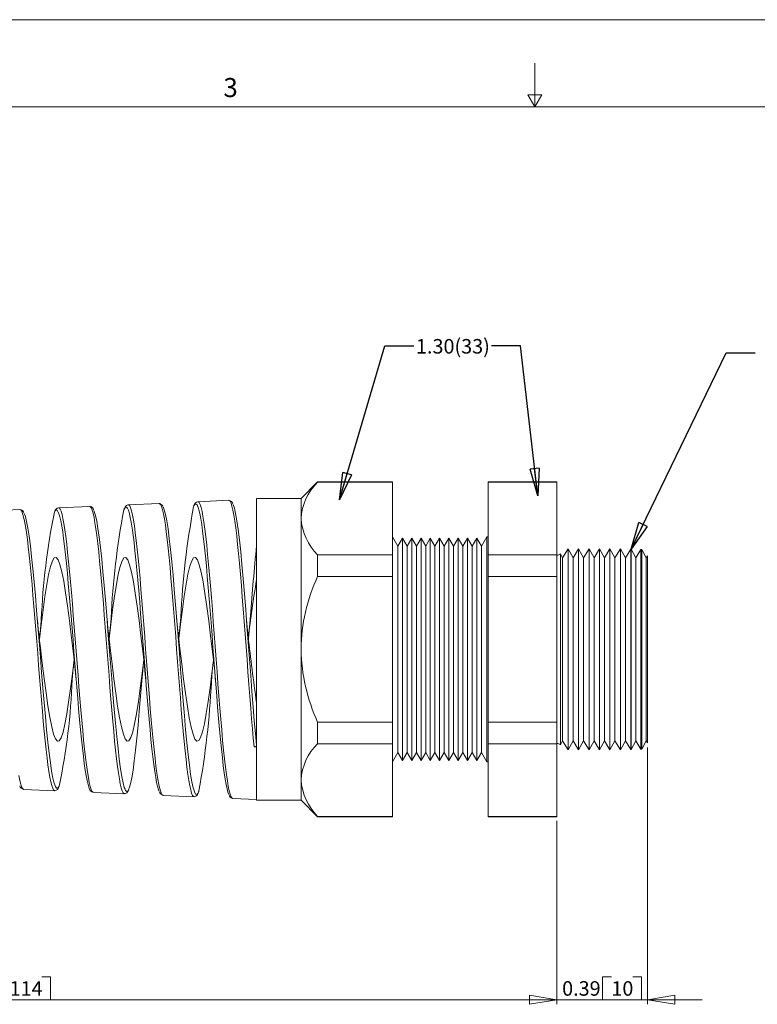
# Model space of a CAD drawing. Units: inches. Extents: x 0 to 22, y 0 to 17.
# Drawn here: x 6.6 to 12.9, y 8.5 to 17 of the extents above; entities that cross this region are included whole.
import ezdxf

# ---------------------------------------------------------------- set-up
doc = ezdxf.new("R2010")
doc.units = ezdxf.units.IN
doc.header["$MEASUREMENT"] = 0
doc.layers.add('VIEW_PV', color=7, linetype='Continuous', lineweight=0)
doc.styles.add('SLDTEXTSTYLE0', font='TXT', dxfattribs={"width": 0.75})
doc.dimstyles.new('SLDDIMSTYLE0', dxfattribs={"dimtxt": 0.125, "dimasz": 0.23622, "dimexe": 0, "dimexo": 0.0625, "dimgap": 0.03125, "dimtad": 1, "dimtoh": 1, "dimlfac": 0.5, "dimdsep": 46, "dimtxsty": 'SLDTEXTSTYLE0', "dimblk1": 'CLOSED', "dimblk2": 'CLOSED', "dimsah": 1, "dimcen": 0.09, "dimadec": 0, "dimazin": 0, "dimtfac": 1, "dimtofl": 0, "dimtmove": 0, "dimatfit": 3, "dimldrblk": 'CLOSED', "dimfxl": 0, "dimtolj": 1, "dimtzin": 12, "dimarcsym": 0})
doc.dimstyles.new('SLDDIMSTYLE1', dxfattribs={"dimtxt": 0.125, "dimasz": 0.23622, "dimexe": 0, "dimexo": 0.0625, "dimgap": 0.03125, "dimtad": 1, "dimtoh": 1, "dimlfac": 0.5, "dimzin": 12, "dimdsep": 46, "dimtxsty": 'SLDTEXTSTYLE0', "dimblk1": 'CLOSED', "dimblk2": 'CLOSED', "dimsah": 1, "dimcen": 0.09, "dimadec": 0, "dimazin": 0, "dimtfac": 1, "dimtofl": 0, "dimtmove": 0, "dimatfit": 3, "dimldrblk": 'CLOSED', "dimfxl": 0, "dimtolj": 1, "dimtzin": 12, "dimarcsym": 0})
doc.dimstyles.new('SLDDIMSTYLE2', dxfattribs={"dimtxt": 0.23622, "dimasz": 0.23622, "dimexe": 0, "dimexo": 0.0625, "dimgap": 0.059055, "dimtad": 0, "dimtih": 1, "dimtoh": 1, "dimdec": 0, "dimzin": 0, "dimdsep": 46, "dimtxsty": 'Standard', "dimblk1": 'CLOSED', "dimblk2": 'CLOSED', "dimsah": 1, "dimcen": 0.09, "dimadec": 0, "dimazin": 0, "dimtfac": 1, "dimtdec": 0, "dimtofl": 0, "dimtmove": 0, "dimatfit": 3, "dimldrblk": 'CLOSED', "dimfxl": 0, "dimtolj": 1, "dimtzin": 0, "dimarcsym": 0})

# ---------------------------------------------------------------- blocks, each defined once
blk = doc.blocks.new('_Closed')
at = {"color": 0, "linetype": 'ByBlock', "lineweight": -2}
for p, q in [((-1, 0.166667), (0, 0)), ((-1, 0.166667), (-1, -0.166667)), ((0, 0), (-1, -0.166667)), ((0, 0), (-1, 0))]:
    blk.add_line(p, q, dxfattribs=at)
blk = doc.blocks.new('*D5')
at = {"layer": 'VIEW_PV'}
for p, q in [((11.969, 10.7325), (11.969, 8.5203)), ((11.189, 10.0991), (11.189, 8.5203)), ((11.5824, 8.7582), (11.5824, 8.5597)), ((11.5824, 8.7582), (11.6583, 8.7582)), ((11.9188, 8.7582), (11.8429, 8.7582)), ((11.9188, 8.7582), (11.9188, 8.5597)), ((11.189, 8.5597), (10.7166, 8.5597)), ((11.969, 8.5597), (11.189, 8.5597)), ((11.5824, 8.5597), (11.6583, 8.5597)), ((11.9188, 8.5597), (11.8429, 8.5597)), ((11.969, 8.5597), (12.4415, 8.5597))]:
    blk.add_line(p, q, dxfattribs=at)
at = {"layer": 'VIEW_PV', "xscale": 0.2362204724409449, "yscale": 0.2362204724409449}
blk.add_blockref('_Closed', (11.189, 8.5597, 0.0096), dxfattribs=at)
at = {"layer": 'VIEW_PV', "xscale": 0.2362204724409449, "yscale": 0.2362204724409449, "rotation": 180.0000000000004}
blk.add_blockref('_Closed', (11.969, 8.5597, 0.0096), dxfattribs=at)
at = {"layer": 'VIEW_PV', "char_height": 0.125, "attachment_point": 1, "style": 'SLDTEXTSTYLE0'}
for s, insert in [('0.39', (11.2342, 8.7194)), ('10', (11.6583, 8.7194))]:
    blk.add_mtext(s, dxfattribs=dict(at, insert=insert))
blk = doc.blocks.new('*D6')
at = {"layer": 'VIEW_PV'}
for p, q in [((2.209, 10.5237), (2.209, 8.5203)), ((11.189, 10.0991), (11.189, 8.5203)), ((6.3999, 8.7582), (6.3999, 8.5597)), ((6.3999, 8.7582), (6.4758, 8.7582)), ((6.8288, 8.7582), (6.7529, 8.7582)), ((6.8288, 8.7582), (6.8288, 8.5597)), ((2.209, 8.5597), (11.189, 8.5597)), ((6.3999, 8.5597), (6.4758, 8.5597)), ((6.8288, 8.5597), (6.7529, 8.5597))]:
    blk.add_line(p, q, dxfattribs=at)
at = {"layer": 'VIEW_PV', "xscale": 0.2362204724409449, "yscale": 0.2362204724409449}
for p, rotation in [((2.209, 8.5597, 0.0096), 180.0000000000004), ((11.189, 8.5597, 0.0096), 360.0000000000004)]:
    blk.add_blockref('_Closed', p, dxfattribs=dict(at, rotation=rotation))
at = {"layer": 'VIEW_PV', "char_height": 0.125, "attachment_point": 1, "style": 'SLDTEXTSTYLE0'}
for s, insert in [('4.49', (6.0517, 8.7194)), ('114', (6.4758, 8.7194))]:
    blk.add_mtext(s, dxfattribs=dict(at, insert=insert))

msp = doc.modelspace()

# ---------------------------------------------------------------- linework, layer by layer
at = {"color": 7, "linetype": 'Continuous', "lineweight": 15}
for p, q in [((9.1282, 13.0205), (8.9852, 12.8775)), ((9.7727, 13.0205), (9.1282, 13.0205)), ((9.1282, 13.0205), (9.1282, 13.0165)), ((9.7727, 13.0165), (9.1282, 13.0165)), ((9.7727, 13.0205), (9.7727, 13.0165)), ((9.7727, 13.0165), (9.7727, 12.3902)), ((11.189, 13.0205), (10.5985, 13.0205)), ((10.5985, 13.0165), (10.5985, 13.0205)), ((11.189, 13.0165), (10.5985, 13.0165)), ((10.5985, 12.3902), (10.5985, 13.0165)), ((11.189, 13.0205), (11.189, 13.0165)), ((11.189, 13.0165), (11.189, 12.3902)), ((7.1642, 12.8083), (6.897, 12.7966)), ((7.1649, 12.8072), (7.1642, 12.8073)), ((7.4967, 12.8217), (7.4972, 12.8217)), ((7.764, 12.8345), (7.4972, 12.8228)), ((7.764, 12.8334), (7.7637, 12.8334)), ((8.3638, 12.8607), (8.0974, 12.849)), ((8.3639, 12.8596), (8.3636, 12.8595)), ((8.9852, 12.8775), (8.6023, 12.8775)), ((8.6023, 11.5775), (8.6023, 12.8775)), ((8.9852, 12.8775), (8.9852, 12.7033)), ((6.5644, 12.7821), (6.2968, 12.7704)), ((8.9852, 12.7033), (8.9852, 11.5775)), ((9.8188, 12.4655), (9.7727, 12.5455)), ((9.8588, 12.5348), (9.8188, 12.4655)), ((9.8188, 12.4655), (9.8188, 10.6895)), ((9.8988, 12.4655), (9.8588, 12.5348)), ((9.8588, 11.5775), (9.8588, 12.5348)), ((9.9388, 12.5348), (9.8988, 12.4655)), ((9.8988, 12.4655), (9.8988, 10.6895)), ((9.9788, 12.4655), (9.9388, 12.5348)), ((9.9388, 11.5775), (9.9388, 12.5348)), ((10.0188, 12.5348), (9.9788, 12.4655)), ((9.9788, 12.4655), (9.9788, 10.6895)), ((10.0588, 12.4655), (10.0188, 12.5348)), ((10.0188, 11.5775), (10.0188, 12.5348)), ((10.0988, 12.5348), (10.0588, 12.4655)), ((10.0588, 12.4655), (10.0588, 10.6895)), ((10.1388, 12.4655), (10.0988, 12.5348)), ((10.0988, 11.5775), (10.0988, 12.5348)), ((10.1788, 12.5348), (10.1388, 12.4655)), ((10.1388, 12.4655), (10.1388, 10.6895)), ((10.2188, 12.4655), (10.1788, 12.5348)), ((10.1788, 11.5775), (10.1788, 12.5348)), ((10.2588, 12.5348), (10.2188, 12.4655)), ((10.2188, 12.4655), (10.2188, 10.6895)), ((10.2988, 12.4655), (10.2588, 12.5348)), ((10.2588, 11.5775), (10.2588, 12.5348)), ((10.3388, 12.5348), (10.2988, 12.4655)), ((10.2988, 12.4655), (10.2988, 10.6895)), ((10.3788, 12.4655), (10.3388, 12.5348)), ((10.3388, 11.5775), (10.3388, 12.5348)), ((10.4188, 12.5348), (10.3788, 12.4655)), ((10.3788, 12.4655), (10.3788, 10.6895)), ((10.4588, 12.4655), (10.4188, 12.5348)), ((10.4188, 11.5775), (10.4188, 12.5348)), ((10.4988, 12.5348), (10.4588, 12.4655)), ((10.4588, 12.4655), (10.4588, 10.6895)), ((10.5388, 12.4655), (10.4988, 12.5348)), ((10.4988, 11.5775), (10.4988, 12.5348)), ((10.585, 12.5455), (10.5388, 12.4655)), ((10.5388, 12.4655), (10.5388, 10.6895)), ((10.5985, 12.5455), (10.585, 12.5455)), ((10.585, 12.5455), (10.585, 10.6095)), ((9.1282, 12.3902), (9.1282, 12.2038)), ((9.7727, 12.3902), (9.1282, 12.3902)), ((9.7727, 12.3902), (9.7727, 12.2038)), ((11.189, 12.3902), (10.5985, 12.3902)), ((10.5985, 12.2038), (10.5985, 12.3902)), ((11.189, 12.3902), (11.189, 12.2038)), ((11.2386, 12.3662), (11.2208, 12.3989)), ((11.2208, 11.5775), (11.2208, 12.3989)), ((11.2863, 12.444), (11.2386, 12.3662)), ((11.3286, 12.3662), (11.2863, 12.444)), ((11.2863, 11.5775), (11.2863, 12.444)), ((11.3763, 12.444), (11.3286, 12.3662)), ((11.4186, 12.3662), (11.3763, 12.444)), ((11.3763, 11.5775), (11.3763, 12.444)), ((11.4663, 12.444), (11.4186, 12.3662)), ((11.5086, 12.3662), (11.4663, 12.444)), ((11.4663, 11.5775), (11.4663, 12.444)), ((11.5563, 12.444), (11.5086, 12.3662)), ((11.5986, 12.3662), (11.5563, 12.444)), ((11.5563, 11.5775), (11.5563, 12.444)), ((11.6463, 12.444), (11.5986, 12.3662)), ((11.6886, 12.3662), (11.6463, 12.444)), ((11.6463, 11.5775), (11.6463, 12.444)), ((11.7358, 12.4432), (11.6886, 12.3662)), ((11.7368, 12.4431), (11.7358, 12.4432)), ((11.7358, 10.7118), (11.7358, 12.4432)), ((11.7786, 12.3662), (11.7368, 12.4431)), ((11.7368, 12.4431), (11.7368, 11.5775)), ((11.8244, 12.4408), (11.7786, 12.3662)), ((11.8281, 12.4408), (11.8244, 12.4408)), ((11.8244, 10.7141), (11.8244, 12.4408)), ((11.8686, 12.3662), (11.8281, 12.4408)), ((11.8281, 12.4408), (11.8281, 11.5775)), ((11.913, 12.4385), (11.8686, 12.3662)), ((11.9194, 12.4384), (11.913, 12.4385)), ((11.913, 10.7164), (11.913, 12.4385)), ((11.9586, 12.3662), (11.9194, 12.4384)), ((11.9194, 12.4384), (11.9194, 11.5775)), ((11.969, 12.3831), (11.9586, 12.3662)), ((11.969, 10.7718), (11.969, 12.3831)), ((11.2386, 12.3662), (11.2386, 10.7888)), ((11.3286, 12.3662), (11.3286, 10.7888)), ((11.4186, 12.3662), (11.4186, 10.7888)), ((11.5086, 12.3662), (11.5086, 10.7888)), ((11.5986, 12.3662), (11.5986, 10.7888)), ((11.6886, 12.3662), (11.6886, 10.7888)), ((11.7786, 12.3662), (11.7786, 10.7888)), ((11.8686, 12.3662), (11.8686, 10.7888)), ((11.9586, 12.3662), (11.9586, 10.7888)), ((9.7727, 12.2038), (9.1282, 12.2038)), ((9.7727, 12.2038), (9.7727, 10.9512)), ((11.189, 12.2038), (10.5985, 12.2038)), ((10.5985, 10.9512), (10.5985, 12.2038)), ((11.189, 12.2038), (11.189, 10.9512)), ((8.6023, 10.2775), (8.6023, 11.5775)), ((8.9852, 11.5775), (8.9852, 10.4517)), ((9.8588, 10.6202), (9.8588, 11.5775)), ((9.9388, 10.6202), (9.9388, 11.5775)), ((10.0188, 10.6202), (10.0188, 11.5775)), ((10.0988, 10.6202), (10.0988, 11.5775)), ((10.1788, 10.6202), (10.1788, 11.5775)), ((10.2588, 10.6202), (10.2588, 11.5775)), ((10.3388, 10.6202), (10.3388, 11.5775)), ((10.4188, 10.6202), (10.4188, 11.5775)), ((10.4988, 10.6202), (10.4988, 11.5775)), ((11.2208, 10.7561), (11.2208, 11.5775)), ((11.2863, 10.7109), (11.2863, 11.5775)), ((11.3763, 10.7109), (11.3763, 11.5775)), ((11.4663, 10.7109), (11.4663, 11.5775)), ((11.5563, 10.7109), (11.5563, 11.5775)), ((11.6463, 10.7109), (11.6463, 11.5775)), ((11.7368, 11.5775), (11.7368, 10.7118)), ((11.8281, 11.5775), (11.8281, 10.7142)), ((11.9194, 11.5775), (11.9194, 10.7166)), ((9.1282, 10.9512), (9.1282, 10.7648)), ((9.7727, 10.9512), (9.1282, 10.9512)), ((9.7727, 10.9512), (9.7727, 10.7648)), ((11.189, 10.9512), (10.5985, 10.9512)), ((10.5985, 10.7648), (10.5985, 10.9512)), ((11.189, 10.9512), (11.189, 10.7648)), ((11.2208, 10.7561), (11.2386, 10.7888)), ((11.2386, 10.7888), (11.2863, 10.7109)), ((11.2863, 10.7109), (11.3286, 10.7888)), ((11.3286, 10.7888), (11.3763, 10.7109)), ((11.3763, 10.7109), (11.4186, 10.7888)), ((11.4186, 10.7888), (11.4663, 10.7109)), ((11.4663, 10.7109), (11.5086, 10.7888)), ((11.5086, 10.7888), (11.5563, 10.7109)), ((11.5563, 10.7109), (11.5986, 10.7888)), ((11.5986, 10.7888), (11.6463, 10.7109)), ((11.6463, 10.7109), (11.6886, 10.7888)), ((11.6886, 10.7888), (11.7358, 10.7118)), ((11.7368, 10.7118), (11.7786, 10.7888)), ((11.7786, 10.7888), (11.8244, 10.7141)), ((11.8281, 10.7142), (11.8686, 10.7888)), ((11.8686, 10.7888), (11.913, 10.7164)), ((11.9194, 10.7166), (11.9586, 10.7888)), ((11.9586, 10.7888), (11.969, 10.7718)), ((8.6023, 10.7367), (8.5813, 10.7373)), ((9.7727, 10.7648), (9.1282, 10.7648)), ((9.7727, 10.7648), (9.7727, 10.1385)), ((9.7727, 10.6095), (9.8188, 10.6895)), ((9.8188, 10.6895), (9.8588, 10.6202)), ((9.8588, 10.6202), (9.8988, 10.6895)), ((9.8988, 10.6895), (9.9388, 10.6202)), ((9.9388, 10.6202), (9.9788, 10.6895)), ((9.9788, 10.6895), (10.0188, 10.6202)), ((10.0188, 10.6202), (10.0588, 10.6895)), ((10.0588, 10.6895), (10.0988, 10.6202)), ((10.0988, 10.6202), (10.1388, 10.6895)), ((10.1388, 10.6895), (10.1788, 10.6202)), ((10.1788, 10.6202), (10.2188, 10.6895)), ((10.2188, 10.6895), (10.2588, 10.6202)), ((10.2588, 10.6202), (10.2988, 10.6895)), ((10.2988, 10.6895), (10.3388, 10.6202)), ((10.3388, 10.6202), (10.3788, 10.6895)), ((10.3788, 10.6895), (10.4188, 10.6202)), ((10.4188, 10.6202), (10.4588, 10.6895)), ((10.4588, 10.6895), (10.4988, 10.6202)), ((10.4988, 10.6202), (10.5388, 10.6895)), ((10.5388, 10.6895), (10.585, 10.6095)), ((11.189, 10.7648), (10.5985, 10.7648)), ((10.5985, 10.1385), (10.5985, 10.7648)), ((11.189, 10.7648), (11.189, 10.1385)), ((11.7358, 10.7118), (11.7368, 10.7118)), ((11.8244, 10.7141), (11.8281, 10.7142)), ((11.913, 10.7164), (11.9194, 10.7166)), ((10.585, 10.6095), (10.5985, 10.6095)), ((8.9852, 10.4517), (8.9852, 10.2775)), ((6.5969, 10.3714), (6.8643, 10.3598)), ((6.8649, 10.3606), (6.8643, 10.3605)), ((7.1967, 10.3462), (7.1971, 10.3463)), ((7.1971, 10.3452), (7.4641, 10.3336)), ((7.4641, 10.3347), (7.4638, 10.3346)), ((7.7968, 10.3202), (7.7973, 10.3202)), ((7.7973, 10.319), (8.0639, 10.3074)), ((8.0646, 10.3084), (8.0639, 10.3085)), ((8.3975, 10.2936), (8.3979, 10.2935)), ((8.3975, 10.2928), (8.6023, 10.2839)), ((8.6023, 10.2775), (8.9852, 10.2775)), ((8.9852, 10.2775), (9.1282, 10.1345)), ((9.7727, 10.1385), (9.1282, 10.1385)), ((9.1282, 10.1385), (9.1282, 10.1345)), ((9.1282, 10.1345), (9.7727, 10.1345)), ((9.7727, 10.1385), (9.7727, 10.1345)), ((11.189, 10.1385), (10.5985, 10.1385)), ((10.5985, 10.1345), (10.5985, 10.1385)), ((10.5985, 10.1345), (11.189, 10.1345)), ((11.189, 10.1385), (11.189, 10.1345))]:
    msp.add_line(p, q, dxfattribs=at)
at = {"color": 7, "linetype": 'Continuous', "lineweight": 15, "flags": 128}
for points in [[(7.2016, 12.774), (7.1977, 12.7836), (7.189, 12.7966), (7.1802, 12.8038), (7.1685, 12.8076), (7.1649, 12.807)], [(7.4638, 10.3346), (7.4611, 10.3343), (7.4529, 10.3427), (7.4449, 10.3595), (7.437, 10.3847), (7.4288, 10.4194), (7.4206, 10.4626), (7.4126, 10.5124), (7.4046, 10.5696), (7.3964, 10.6358), (7.3882, 10.7089), (7.3802, 10.786), (7.3723, 10.8685), (7.3641, 10.9586), (7.3559, 11.0533), (7.3479, 11.1488), (7.3399, 11.2473), (7.3317, 11.351), (7.3235, 11.4564), (7.3156, 11.5595), (7.3076, 11.6627), (7.2994, 11.7683), (7.2912, 11.8724), (7.2832, 11.9713), (7.2752, 12.0675), (7.267, 12.1629), (7.2588, 12.2539), (7.2509, 12.3374), (7.2429, 12.4157), (7.2347, 12.4901), (7.2265, 12.5577), (7.2185, 12.6164), (7.2106, 12.6679), (7.2023, 12.7129), (7.1941, 12.7495), (7.1862, 12.7768), (7.1782, 12.7957), (7.17, 12.8063), (7.1649, 12.8072)], [(7.4966, 12.8213), (7.4939, 12.8215), (7.4822, 12.817), (7.474, 12.8097), (7.4667, 12.7988), (7.4613, 12.7862)], [(7.4972, 12.8217), (7.5014, 12.8218), (7.5097, 12.8129), (7.5176, 12.7954), (7.5256, 12.7695), (7.5338, 12.7341), (7.542, 12.6902), (7.55, 12.6396), (7.558, 12.5816), (7.5662, 12.5146), (7.5744, 12.4407), (7.5823, 12.3626), (7.5903, 12.2791), (7.5985, 12.188), (7.6067, 12.0923), (7.6147, 11.9956), (7.6227, 11.896), (7.6309, 11.7911), (7.6391, 11.6846), (7.6471, 11.5802), (7.655, 11.4758), (7.6633, 11.369), (7.6715, 11.2637), (7.6794, 11.1635), (7.6874, 11.0662), (7.6956, 10.9697), (7.7038, 10.8776), (7.7118, 10.793), (7.7198, 10.7139), (7.728, 10.6387), (7.7362, 10.5703), (7.7442, 10.511), (7.7521, 10.459), (7.7603, 10.4137), (7.7685, 10.377), (7.7765, 10.3497), (7.7845, 10.3309), (7.7927, 10.3207), (7.7968, 10.3202)], [(8.0639, 10.3085), (8.0594, 10.309), (8.0514, 10.3188), (8.0432, 10.3381), (8.035, 10.3664), (8.0271, 10.4025), (8.0191, 10.4467), (8.0109, 10.5005), (8.0027, 10.5621), (7.9947, 10.6291), (7.9868, 10.7027), (7.9786, 10.7848), (7.9704, 10.8727), (7.9624, 10.9629), (7.9544, 11.0575), (7.9462, 11.1585), (7.938, 11.2626), (7.93, 11.3658), (7.9221, 11.4705), (7.9139, 11.5789), (7.9057, 11.6873), (7.8977, 11.7918), (7.8897, 11.8947), (7.8815, 11.9983), (7.8733, 12.0987), (7.8654, 12.1925), (7.8574, 12.282), (7.8492, 12.3689), (7.841, 12.45), (7.833, 12.5225), (7.8251, 12.5884), (7.8169, 12.6488), (7.8087, 12.7014), (7.8007, 12.7444), (7.7927, 12.7793), (7.7845, 12.8065), (7.7763, 12.8246), (7.7683, 12.8334), (7.764, 12.8334)], [(7.7971, 12.8053), (7.8079, 12.7802), (7.8187, 12.7397), (7.8295, 12.6845), (7.8402, 12.6151), (7.851, 12.5322), (7.8618, 12.4375), (7.8726, 12.3315), (7.8834, 12.2156), (7.8941, 12.092), (7.9049, 11.9615), (7.9157, 11.8257), (7.9265, 11.6872), (7.9373, 11.547), (7.9481, 11.4067), (7.9588, 11.2689), (7.9696, 11.135), (7.9804, 11.0061), (7.9912, 10.8849), (8.0019, 10.7724), (8.0127, 10.6697), (8.0235, 10.5788), (8.0343, 10.5006), (8.0451, 10.4358), (8.0558, 10.3856), (8.0607, 10.37)], [(8.0983, 12.8022), (8.0974, 12.805), (8.0895, 12.8212), (8.0813, 12.8289), (8.0731, 12.8273), (8.0651, 12.817), (8.0595, 12.8038)], [(8.0971, 12.8485), (8.0864, 12.8462), (8.0774, 12.8397), (8.0701, 12.8306), (8.0623, 12.815), (8.0608, 12.8107)], [(8.0974, 12.848), (8.1001, 12.8486), (8.1081, 12.8416), (8.1163, 12.8251), (8.1245, 12.7995), (8.1325, 12.7658), (8.1404, 12.7239), (8.1486, 12.6725), (8.1568, 12.6129), (8.1648, 12.5476), (8.1728, 12.4756), (8.181, 12.3949), (8.1892, 12.3081), (8.1972, 12.2186), (8.2051, 12.1245), (8.2134, 12.0237), (8.2216, 11.9196), (8.2295, 11.8158), (8.2375, 11.7104), (8.2457, 11.6009), (8.2539, 11.4912), (8.2619, 11.3851), (8.2699, 11.2803), (8.2781, 11.1745), (8.2863, 11.0717), (8.2942, 10.9753), (8.3022, 10.883), (8.3104, 10.7931), (8.3186, 10.7089), (8.3266, 10.6331), (8.3346, 10.5639), (8.3428, 10.5), (8.351, 10.444), (8.359, 10.3976), (8.3669, 10.3594), (8.3751, 10.3289), (8.3833, 10.3076), (8.3913, 10.2958), (8.3975, 10.2936)], [(8.5813, 10.7373), (8.5742, 10.8134), (8.567, 10.8936), (8.5597, 10.9797), (8.5524, 11.0693), (8.5445, 11.1701), (8.5365, 11.2738), (8.5283, 11.3826), (8.5201, 11.4928), (8.5121, 11.6004), (8.5041, 11.7077), (8.4959, 11.8172), (8.4877, 11.9249), (8.4798, 12.027), (8.4718, 12.1259), (8.4636, 12.2237), (8.4554, 12.3167), (8.4474, 12.4017), (8.4395, 12.481), (8.4313, 12.5559), (8.4231, 12.6237), (8.4151, 12.682), (8.4071, 12.7327), (8.3989, 12.7764), (8.3907, 12.8112), (8.3828, 12.8364), (8.3748, 12.8527), (8.3666, 12.8602), (8.3639, 12.8596)], [(8.3999, 12.8252), (8.4008, 12.8239), (8.4116, 12.7928), (8.4223, 12.746), (8.4331, 12.6842), (8.4439, 12.6086), (8.4547, 12.5196), (8.4655, 12.4183), (8.4762, 12.3067), (8.487, 12.1855), (8.4978, 12.0561), (8.5086, 11.9211), (8.5193, 11.7814), (8.5301, 11.6387), (8.5409, 11.4956), (8.5517, 11.3533), (8.5625, 11.2134), (8.5732, 11.0784), (8.5829, 10.9624), (8.5926, 10.8524), (8.6023, 10.7501), (8.6023, 10.7501), (8.6023, 10.7501)], [(6.8643, 10.3605), (6.8627, 10.36), (6.8547, 10.3663), (6.8465, 10.3816), (6.8383, 10.4057), (6.8304, 10.4373), (6.8224, 10.4769), (6.8142, 10.5257), (6.806, 10.5821), (6.798, 10.644), (6.79, 10.7123), (6.7818, 10.7889), (6.7736, 10.8713), (6.7657, 10.9562), (6.7577, 11.0454), (6.7495, 11.1411), (6.7413, 11.24), (6.7333, 11.3383), (6.7253, 11.4383), (6.7171, 11.5421), (6.7089, 11.6462), (6.701, 11.7467), (6.693, 11.846), (6.6848, 11.9462), (6.6766, 12.0436), (6.6686, 12.1349), (6.6606, 12.2222), (6.6524, 12.3074), (6.6442, 12.3872), (6.6363, 12.4588), (6.6283, 12.5244), (6.6201, 12.5849), (6.6119, 12.6379), (6.6039, 12.6819), (6.5959, 12.7182), (6.5877, 12.7472), (6.5795, 12.7676), (6.5716, 12.779), (6.5646, 12.7816)], [(6.6003, 12.7485), (6.6111, 12.7205), (6.6219, 12.6779), (6.6327, 12.6214), (6.6435, 12.5515), (6.6543, 12.4689), (6.665, 12.3752), (6.6758, 12.2711), (6.6866, 12.1578), (6.6974, 12.0375), (6.7082, 11.9111), (6.719, 11.78), (6.7297, 11.6466), (6.7405, 11.5122), (6.7513, 11.3782), (6.7621, 11.247), (6.7729, 11.1199), (6.7837, 10.9981), (6.7944, 10.884), (6.8052, 10.7787), (6.816, 10.6831), (6.8268, 10.5991), (6.8376, 10.5276), (6.8484, 10.4692), (6.8572, 10.4328)], [(6.9026, 12.7372), (6.9, 12.7457), (6.8921, 12.7644), (6.8839, 12.7749), (6.8757, 12.7766), (6.8677, 12.7697), (6.8613, 12.7576)], [(6.8971, 12.7957), (6.9027, 12.7947), (6.9107, 12.7848), (6.9189, 12.7659), (6.9271, 12.7381), (6.9351, 12.7029), (6.943, 12.6598), (6.9512, 12.6076), (6.9594, 12.5478), (6.9674, 12.4827), (6.9754, 12.4113), (6.9836, 12.3317), (6.9918, 12.2466), (6.9998, 12.159), (7.0078, 12.0673), (7.016, 11.9693), (7.0242, 11.8685), (7.0322, 11.7683), (7.0401, 11.6667), (7.0483, 11.5615), (7.0565, 11.4564), (7.0645, 11.3549), (7.0725, 11.255), (7.0807, 11.1545), (7.0889, 11.0571), (7.0969, 10.966), (7.1049, 10.8791), (7.1131, 10.7948), (7.1213, 10.7162), (7.1293, 10.6458), (7.1372, 10.5819), (7.1454, 10.5233), (7.1536, 10.4725), (7.1616, 10.4309), (7.1696, 10.3973), (7.1778, 10.3712), (7.186, 10.3541), (7.194, 10.3461), (7.1967, 10.3462)], [(7.1599, 10.3876), (7.159, 10.3896), (7.151, 10.414), (7.1428, 10.4476), (7.1346, 10.4895), (7.1266, 10.5378), (7.1186, 10.5934), (7.1104, 10.6577), (7.1022, 10.7288), (7.0942, 10.8038), (7.0863, 10.8841), (7.0781, 10.9719), (7.0699, 11.064), (7.0619, 11.157), (7.0539, 11.253), (7.0457, 11.3541), (7.0375, 11.4567), (7.0295, 11.5572), (7.0215, 11.6578), (7.0133, 11.7607), (7.0051, 11.8623), (6.9971, 11.9588), (6.9892, 12.0526), (6.981, 12.1457), (6.9728, 12.2345), (6.9648, 12.3161), (6.9568, 12.3925), (6.9486, 12.4651), (6.9404, 12.5313), (6.9324, 12.5886), (6.9244, 12.639), (6.9162, 12.6831), (6.908, 12.719), (6.9026, 12.7372)], [(7.2032, 12.767), (7.2042, 12.7654), (7.2149, 12.7313), (7.2257, 12.6824), (7.2365, 12.6192), (7.2473, 12.5431), (7.2581, 12.4544), (7.2689, 12.3542), (7.2796, 12.2444), (7.2904, 12.126), (7.3012, 12.0001), (7.312, 11.8692), (7.3228, 11.7344), (7.3336, 11.5971), (7.3443, 11.4599), (7.3551, 11.324), (7.3659, 11.1909), (7.3767, 11.063), (7.3874, 10.9416), (7.3982, 10.8278), (7.409, 10.7238), (7.4198, 10.6306), (7.4306, 10.5491), (7.4414, 10.4809), (7.4521, 10.4267), (7.4629, 10.3869), (7.4695, 10.3719)], [(7.5078, 12.7453), (7.507, 12.7485), (7.4988, 12.7753), (7.4906, 12.7932), (7.4826, 12.802), (7.4746, 12.8023), (7.4664, 12.7936), (7.4598, 12.7793)], [(7.7614, 10.3595), (7.7577, 10.3679), (7.7495, 10.3952), (7.7415, 10.4302), (7.7335, 10.4731), (7.7253, 10.5253), (7.7171, 10.5852), (7.7091, 10.6503), (7.7012, 10.7219), (7.693, 10.8018), (7.6848, 10.8873), (7.6768, 10.9752), (7.6688, 11.0673), (7.6606, 11.1657), (7.6524, 11.2672), (7.6444, 11.3678), (7.6364, 11.4698), (7.6282, 11.5756), (7.62, 11.6814), (7.6121, 11.7833), (7.6041, 11.8837), (7.5959, 11.9848), (7.5877, 12.0828), (7.5797, 12.1744), (7.5717, 12.2618), (7.5635, 12.3468), (7.5553, 12.426), (7.5473, 12.4969), (7.5394, 12.5614), (7.5312, 12.6206), (7.5229, 12.672), (7.515, 12.7142), (7.5078, 12.7453)], [(8.3645, 10.3264), (8.3643, 10.3268), (8.3563, 10.3469), (8.3483, 10.3756), (8.3401, 10.4138), (8.3319, 10.4607), (8.3239, 10.514), (8.316, 10.5747), (8.3078, 10.6445), (8.2996, 10.7211), (8.2916, 10.8015), (8.2836, 10.8872), (8.2754, 10.9805), (8.2672, 11.0781), (8.2592, 11.1764), (8.2513, 11.2774), (8.2431, 11.3835), (8.2348, 11.491), (8.2269, 11.596), (8.2189, 11.7008), (8.2107, 11.8077), (8.2025, 11.9128), (8.1945, 12.0125), (8.1865, 12.1092), (8.1783, 12.2047), (8.1701, 12.2957), (8.1622, 12.3788), (8.1542, 12.4563), (8.146, 12.5297), (8.1378, 12.5961), (8.1298, 12.6532), (8.1218, 12.7029), (8.1136, 12.7459), (8.1054, 12.7802), (8.0983, 12.8022)], [(7.0346, 11.4629), (7.0225, 11.5621), (7.0061, 11.6981), (6.9901, 11.8269), (6.9737, 11.9521), (6.9577, 12.0632), (6.9412, 12.1633), (6.9252, 12.2439), (6.9088, 12.3075), (6.8928, 12.3485), (6.8763, 12.3681), (6.8604, 12.3648), (6.8439, 12.3384), (6.8279, 12.2911), (6.8115, 12.2216), (6.7955, 12.1358), (6.779, 12.0311), (6.7631, 11.9166), (6.7466, 11.7888), (6.7315, 11.666)], [(7.6342, 11.4634), (7.6224, 11.5612), (7.6064, 11.6934), (7.5899, 11.826), (7.574, 11.9479), (7.5575, 12.0625), (7.5415, 12.1601), (7.5251, 12.2434), (7.5091, 12.3056), (7.4926, 12.3482), (7.4766, 12.3678), (7.4602, 12.3649), (7.4442, 12.3397), (7.4278, 12.2915), (7.4118, 12.2244), (7.3953, 12.1364), (7.3793, 12.035), (7.3629, 11.9174), (7.3469, 11.7934), (7.3315, 11.6683)], [(8.2339, 11.464), (8.2227, 11.5564), (8.2062, 11.6925), (8.1902, 11.8215), (8.1738, 11.9471), (8.1578, 12.0587), (8.1414, 12.1594), (8.1254, 12.2409), (8.1089, 12.3052), (8.0929, 12.3471), (8.0765, 12.3678), (8.0605, 12.3654), (8.044, 12.3399), (8.0281, 12.2935), (8.0116, 12.2249), (7.9956, 12.1398), (7.9792, 12.0358), (7.9632, 11.9217), (7.9467, 11.7943), (7.9315, 11.6705)], [(6.7286, 11.6919), (6.722, 11.751), (6.7149, 11.8311)], [(7.3289, 11.6916), (7.3217, 11.7565), (7.3143, 11.8419)], [(7.3489, 11.8437), (7.3413, 11.7558), (7.3342, 11.6918)], [(7.9291, 11.6911), (7.9214, 11.7621), (7.9136, 11.8528)], [(7.9496, 11.8546), (7.9416, 11.7614), (7.9339, 11.6915)], [(8.5295, 11.6895), (8.5212, 11.7677), (8.5128, 11.8662)], [(8.5503, 11.8677), (8.5418, 11.7671), (8.5337, 11.6909)], [(6.7284, 11.6919), (6.7407, 11.5903), (6.7567, 11.4581), (6.7732, 11.3256), (6.7892, 11.2039), (6.8056, 11.0897), (6.8216, 10.9925), (6.8381, 10.9096), (6.8541, 10.848), (6.8706, 10.8059), (6.8866, 10.7869), (6.903, 10.7905), (6.919, 10.8163), (6.9355, 10.865), (6.9515, 10.9327), (6.968, 11.0211), (6.984, 11.1229), (7.0004, 11.2408), (7.0164, 11.365), (7.0315, 11.4879)], [(7.3287, 11.6915), (7.3411, 11.5893), (7.3576, 11.4533), (7.3736, 11.3246), (7.39, 11.1997), (7.406, 11.0889), (7.4225, 10.9892), (7.4385, 10.9091), (7.455, 10.8461), (7.471, 10.8057), (7.4874, 10.7866), (7.5034, 10.7906), (7.5199, 10.8176), (7.5359, 10.8655), (7.5524, 10.9355), (7.5684, 11.0218), (7.5848, 11.1268), (7.6008, 11.2417), (7.6173, 11.3697), (7.6315, 11.4856)], [(7.929, 11.6911), (7.942, 11.5844), (7.958, 11.4523), (7.9744, 11.32), (7.9904, 11.1988), (8.0069, 11.0851), (8.0229, 10.9886), (8.0394, 10.9065), (8.0554, 10.8457), (8.0718, 10.8046), (8.0878, 10.7866), (8.1043, 10.7911), (8.1203, 10.8179), (8.1368, 10.8676), (8.1528, 10.9361), (8.1692, 11.0253), (8.1852, 11.1276), (8.2017, 11.2461), (8.2177, 11.3706), (8.2315, 11.4834)], [(7.0343, 11.4629), (7.0412, 11.4019), (7.0486, 11.3167)], [(7.6139, 11.3071), (7.6216, 11.3957), (7.629, 11.4637)], [(7.6341, 11.4634), (7.6414, 11.3963), (7.6492, 11.3058)], [(8.2134, 11.297), (8.2213, 11.3901), (8.2293, 11.4644)], [(8.2338, 11.4639), (8.2417, 11.3908), (8.2499, 11.2947)], [(7.5028, 10.3753), (7.506, 10.3818), (7.5168, 10.4192), (7.5276, 10.4714), (7.5384, 10.5374), (7.5492, 10.617), (7.56, 10.709), (7.5707, 10.8118), (7.5815, 10.9245), (7.5923, 11.046), (7.6031, 11.1739), (7.6138, 11.3071), (7.6138, 11.3071)], [(8.6023, 10.7501), (8.601, 10.7458), (8.5977, 10.742), (8.5926, 10.7392), (8.5863, 10.7376), (8.5813, 10.7373)], [(6.5546, 10.4897), (6.5628, 10.4491), (6.571, 10.4167), (6.579, 10.3935), (6.587, 10.3785), (6.5952, 10.3717), (6.597, 10.3722)], [(6.8572, 10.4328), (6.8591, 10.425), (6.8699, 10.3956), (6.8807, 10.381), (6.8915, 10.3817), (6.9022, 10.3977)], [(7.4638, 10.3345), (7.4747, 10.3357), (7.4845, 10.3416), (7.4919, 10.3499), (7.4995, 10.3636), (7.5013, 10.3684)], [(7.4695, 10.3719), (7.4737, 10.3623), (7.4845, 10.3534), (7.4953, 10.3599), (7.5028, 10.3753)], [(8.0607, 10.37), (8.0666, 10.3507), (8.0774, 10.3313), (8.0882, 10.3276), (8.099, 10.3401), (8.1065, 10.3599)], [(8.0648, 10.3091), (8.0659, 10.3089), (8.0786, 10.312), (8.0875, 10.3187), (8.0947, 10.3282), (8.1027, 10.3447), (8.1054, 10.3529)], [(8.367, 10.319), (8.3755, 10.3055), (8.3838, 10.2982), (8.3951, 10.2939), (8.3977, 10.2942)]]:
    msp.add_lwpolyline(points, dxfattribs=at)
at = {"color": 7, "linetype": 'Continuous', "lineweight": 15}
for centre, radius, start, end in [((9.4614, 12.6751), 0.477, 134.30434, 176.60788), ((7.7631, 12.7969), 0.0346, 24.93373, 88.64682), ((8.3618, 12.8231), 0.0371, 13.9794, 87.01898), ((6.5663, 12.7469), 0.0323, 16.95993, 91.33581), ((12.7014, 11.5754), 5.9586, 168.557, 177.53124), ((6.9026, 12.7557), 0.0405, 97.9761, 167.55886), ((13.8658, 11.5469), 6.5235, 169.10973, 177.39229), ((14.9113, 11.5294), 6.9692, 169.464, 177.32587), ((9.4796, 12.7398), 0.4957, 184.22558, 224.8622), ((34.6753, 9.9115), 26.1981, 174.39923, 175.72116), ((11.189, 12.4375), 0.05, 270, 309.50318), ((16.9199, 10.7515), 8.4388, 170.27837, 173.73272), ((10.5318, 11.5538), 1.5467, 155.15267, 179.12407), ((3.4677, 12.0835), 3.2902, 353.15241, 355.61821), ((32.3671, 14.434), 23.995, 186.56519, 187.94385), ((10.5605, 11.6077), 1.5755, 181.09793, 204.62533), ((10.2969, 11.0724), 3.2916, 173.16036, 175.70058), ((1.5079, 11.5226), 5.5104, 348.22055, 357.88414), ((0.9965, 11.6445), 7.2251, 349.75823, 357.2431), ((9.4614, 10.4234), 0.477, 134.30434, 176.60788), ((11.189, 10.7175), 0.05, 50.49682, 90), ((9.4796, 10.4882), 0.4957, 184.22558, 224.8622), ((6.601, 10.4107), 0.0388, 191.85844, 264.32596), ((6.8645, 10.3985), 0.0362, 271.50544, 345.87283), ((7.2028, 10.3875), 0.0419, 189.40143, 261.6821), ((7.8039, 10.3634), 0.0419, 194.67573, 259.86076)]:
    msp.add_arc(centre, radius, start, end, dxfattribs=at)
at = {"layer": 'VIEW_PV', "linetype": 'Continuous'}
msp.add_line((0, 17), (22, 17), dxfattribs=at)
at = {"layer": 'VIEW_PV'}
for p, q in [((11, 16.25), (11, 16.625)), ((11.06, 16.3539), (10.94, 16.3539)), ((10.94, 16.3539), (11, 16.25)), ((11, 16.25), (11.06, 16.3539)), ((0.5, 16.25), (21.5, 16.25))]:
    msp.add_line(p, q, dxfattribs=at)

# ---------------------------------------------------------------- texts
at = {"layer": 'VIEW_PV', "attachment_point": 1, "style": 'SLDTEXTSTYLE0'}
for s, insert, char_height in [('3', (8.3164, 16.498), 0.1641), ('1.30(33)', (9.9756, 14.2499, 0.2642), 0.125)]:
    msp.add_mtext(s, dxfattribs=dict(at, insert=insert, char_height=char_height))

# ---------------------------------------------------------------- dimensions: what is measured, and where the dimension line sits
at = {"layer": 'VIEW_PV'}
for p1, dimstyle, picture, middle in [((11.969, 10.7718), 'SLDDIMSTYLE0', '*D5', (11.5891, 8.5597)), ((2.209, 10.563), 'SLDDIMSTYLE1', '*D6', (6.4529, 8.5597))]:
    dim = msp.add_linear_dim(base=(11.189, 8.5597), p1=p1, p2=(11.189, 10.1385), dimstyle=dimstyle, dxfattribs=at)
    dim.commit()
    dim.dimension.update_dxf_attribs({"geometry": picture, "text_midpoint": middle, "dimtype": 160})

# ---------------------------------------------------------------- leaders
for points in [[(9.3171, 12.8639), (9.7057, 14.192), (9.9557, 14.192)], [(11.0235, 12.8995), (10.8761, 14.1917), (10.6261, 14.1917)], [(11.8281, 12.4408), (12.6465, 14.1319), (12.8965, 14.1319)]]:
    msp.add_leader(points, dimstyle='SLDDIMSTYLE2', dxfattribs=at)

doc.saveas('drawing.dxf')
